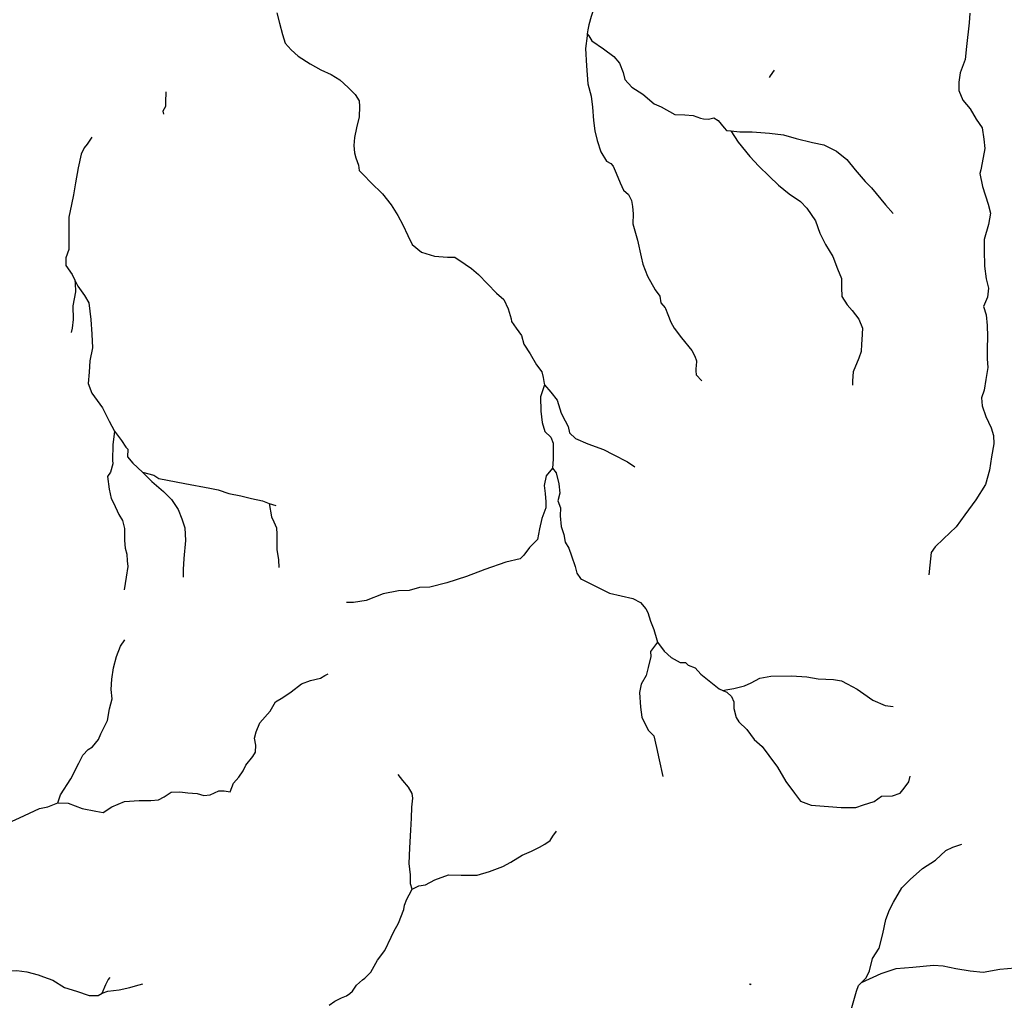
# Model space of a CAD drawing. Units: inches. Extents: x 250124 to 426937, y 6166650 to 6355858.
# Drawn here: x 308607 to 315315, y 6224146 to 6230828 of the extents above; entities that cross this region are included whole.
import ezdxf

# ---------------------------------------------------------------- set-up
doc = ezdxf.new("R2010")
doc.units = ezdxf.units.IN
doc.header["$MEASUREMENT"] = 0
doc.layers.add('QUEBRADA INTERMITENTE', color=50, linetype='Continuous')
doc.layers.add('QUEBRADA PERMANENTE', color=32, linetype='Continuous')

msp = doc.modelspace()

# ---------------------------------------------------------------- linework, layer by layer
at = {"layer": 'QUEBRADA INTERMITENTE'}
for p, q in [((310901.1875, 6224248), (310942.96875, 6224284)), ((313584.25, 6224254), (313578.96875, 6224258))]:
    msp.add_line(p, q, dxfattribs=at)
for points in [[(312473.65625, 6230732), (312485.4375, 6230719), (312504, 6230684), (312583.5625, 6230629), (312653.90625, 6230577), (312693.6875, 6230531), (312718.15625, 6230467), (312730.40625, 6230421), (312776.3125, 6230369), (312852.75, 6230320), (312929.25, 6230255.5), (312978.1875, 6230234), (313070, 6230182), (313137.3125, 6230179), (313195.40625, 6230176), (313244.34375, 6230157.5), (313265.5, 6230152)], [(313715.3125, 6230434), (313722.71875, 6230445), (313748.9375, 6230483)], [(309603.09375, 6230337), (309602.96875, 6230334), (309600.1875, 6230267.5), (309600.1875, 6230236), (309582.90625, 6230204), (309585.75, 6230183.5)], [(313265.5, 6230152), (313299.1875, 6230149.5), (313335.9375, 6230158.5), (313366.5, 6230140), (313406.3125, 6230091), (313421.59375, 6230073), (313452.1875, 6230069.5)], [(313452.1875, 6230069.5), (313513.40625, 6230064.5), (313596, 6230064.5), (313715.3125, 6230055.5), (313810.15625, 6230043), (313895.8125, 6230018.5), (314009, 6229991), (314085.5, 6229975.5), (314171.15625, 6229933), (314241.5, 6229874.5), (314299.65625, 6229804), (314366.9375, 6229724.5), (314409.75, 6229682), (314504.59375, 6229565.5), (314556.59375, 6229507)], [(313452.1875, 6230069.5), (313501.15625, 6229994), (313580.6875, 6229896), (313641.84375, 6229829), (313712.25, 6229761.5), (313776.5, 6229700), (313849.90625, 6229642), (313926.40625, 6229590), (313969.25, 6229544), (314027.34375, 6229458), (314057.9375, 6229372.5), (314097.6875, 6229296), (314146.65625, 6229213.5), (314177.25, 6229130.5), (314204.8125, 6229063.5), (314204.8125, 6229002), (314207.84375, 6228941), (314244.5625, 6228885.5), (314278.1875, 6228846), (314324.09375, 6228787.5), (314348.59375, 6228726.5), (314345.09375, 6228646.5), (314342.0625, 6228616), (314339, 6228567), (314323.6875, 6228521), (314283.90625, 6228429), (314280.84375, 6228368), (314280.84375, 6228337)], [(312182.40625, 6228340.5), (312226.4375, 6228290), (312268.8125, 6228234.5), (312294.84375, 6228146.5), (312324.1875, 6228094), (312343.75, 6228055), (312353.5625, 6228012.5), (312392.65625, 6227973.5), (312477.34375, 6227937.5), (312584.90625, 6227898.5), (312650.09375, 6227866), (312747.84375, 6227814), (312796.6875, 6227781)], [(309253.25, 6228023), (309241.5, 6227931), (309239.1875, 6227826), (309241.5, 6227800.5), (309225.25, 6227745), (309204.34375, 6227714.5), (309216, 6227629), (309229.90625, 6227566), (309246.15625, 6227536), (309283.3125, 6227457), (309306.5, 6227415), (309320.4375, 6227361.5), (309320.4375, 6227280), (309325.09375, 6227227), (309336.6875, 6227185), (309339, 6227141), (309343.65625, 6227101.5), (309332.0625, 6227029.5), (309318.09375, 6226943.5)], [(312237.4375, 6227771), (312193.84375, 6227720), (312180.8125, 6227654.5), (312187.34375, 6227599), (312190.59375, 6227543.5), (312190.59375, 6227501), (312164.5, 6227429.5), (312148.25, 6227358), (312135.1875, 6227286), (312079.8125, 6227230.5), (312040.6875, 6227178.5), (312016.15625, 6227154)], [(312016.15625, 6227154), (311918.40625, 6227131), (311775, 6227082), (311651.15625, 6227033.5), (311517.5625, 6226991), (311400.25, 6226961.5), (311331.8125, 6226958.5), (311260.15625, 6226938.5), (311188.4375, 6226935.5), (311084.15625, 6226916), (310966.84375, 6226870), (310882.09375, 6226857), (310833.25, 6226857)], [(309237.4375, 6226200.5), (309231.4375, 6226263), (309234.4375, 6226334.5), (309246.34375, 6226412), (309267.1875, 6226489.5), (309294, 6226558), (309323.8125, 6226603)], [(312952.65625, 6226586), (312903.8125, 6226521.5), (312907.0625, 6226489), (312887.5, 6226414), (312874.4375, 6226358.5), (312841.90625, 6226299.5), (312828.84375, 6226244), (312835.34375, 6226143), (312845.15625, 6226074.5), (312887.5, 6225986.5), (312926.59375, 6225947.5), (312946.15625, 6225869), (312962.4375, 6225784.5), (312988.15625, 6225671.5)], [(310041.40625, 6225566), (310064.3125, 6225625), (310100.0625, 6225667), (310129.8125, 6225708.5), (310147.65625, 6225747.5), (310195.3125, 6225807), (310213.1875, 6225837), (310216.15625, 6225884.5), (310207.25, 6225932), (310219.15625, 6225974), (310242.9375, 6226036.5), (310314.40625, 6226117), (310350.15625, 6226179.5), (310400.8125, 6226209.5), (310457.34375, 6226248), (310525.84375, 6226302), (310588.34375, 6226325.5), (310656.84375, 6226340.5), (310686.65625, 6226358.5), (310707.5, 6226370.5)], [(313397.59375, 6226257), (313417.65625, 6226261), (313471.25, 6226271), (313544.6875, 6226289.5), (313590.5625, 6226308), (313648.65625, 6226341.5), (313725.15625, 6226353.5), (313865.8125, 6226357), (313969.8125, 6226350.5), (314046.25, 6226335.5), (314150.25, 6226332), (314205.3125, 6226323), (314245.0625, 6226301.5), (314312.34375, 6226265), (314358.25, 6226234.5), (314419.40625, 6226191.5), (314502, 6226155), (314557.0625, 6226148.5)], [(308866.4375, 6225491.5), (308886.0625, 6225545), (308954.5625, 6225655), (309011.09375, 6225762.5), (309037.90625, 6225816), (309073.65625, 6225855), (309103.4375, 6225873), (309145.09375, 6225923.5), (309160, 6225962), (309204.65625, 6226051.5), (309219.5625, 6226132), (309237.4375, 6226200.5)], [(311280, 6224902.5), (311269.40625, 6224940), (311269.40625, 6225000), (311260.84375, 6225077), (311265.09375, 6225184.5), (311271.5625, 6225305), (311275.84375, 6225386.5), (311278, 6225462), (311284.4375, 6225522), (311280.15625, 6225554), (311256.5625, 6225599), (311217.90625, 6225644.5), (311185.6875, 6225685)], [(314355.15625, 6225478.5), (314428.5625, 6225499.5), (314477.5, 6225536.5), (314553.9375, 6225539.5), (314605.9375, 6225558), (314633.5, 6225591.5), (314664.09375, 6225634.5), (314673.25, 6225674)], [(309176.15625, 6225425), (309234.4375, 6225464.5), (309320.8125, 6225500), (309422.0625, 6225506), (309499.4375, 6225506), (309553.0625, 6225512), (309591.75, 6225533), (309639.40625, 6225563), (309698.9375, 6225566), (309752.5625, 6225560), (309815.09375, 6225554), (309862.75, 6225542), (309904.40625, 6225545), (309964, 6225572), (309999.6875, 6225572), (310041.40625, 6225566)], [(308137.15625, 6225198), (308223.75, 6225245), (308313.65625, 6225275), (308450.1875, 6225318), (308606.6875, 6225388), (308743.25, 6225451.5), (308799.84375, 6225465), (308866.4375, 6225491.5)], [(308866.4375, 6225491.5), (308936.40625, 6225488), (308984.71875, 6225470)], [(308984.71875, 6225470), (309032.9375, 6225451.5), (309126.1875, 6225435), (309176.15625, 6225425)], [(311280, 6224902.5), (311325.1875, 6224925), (311372.4375, 6224933.5), (311434.6875, 6224965.5), (311529.15625, 6225000), (311615, 6224998), (311724.4375, 6224998), (311808.15625, 6225023.5), (311898.3125, 6225058), (311954.09375, 6225088), (312029.25, 6225135), (312093.65625, 6225163), (312147.3125, 6225189), (312183.8125, 6225208.5), (312220.25, 6225234), (312239.59375, 6225264), (312263.1875, 6225298.5)], [(310942.96875, 6224284), (310958.0625, 6224297), (310998.84375, 6224337.5), (311043.90625, 6224419), (311095.4375, 6224486), (311138.34375, 6224576), (311155.5625, 6224615), (311187.75, 6224670.5), (311224.1875, 6224765), (311228.5, 6224793), (311243.5625, 6224834), (311260.6875, 6224864), (311280, 6224902.5)], [(314341.28125, 6224267), (314476.5625, 6224328), (314577.4375, 6224363), (314691.5, 6224371.5), (314831.84375, 6224385), (314897.65625, 6224380.5), (314985.40625, 6224363), (315081.90625, 6224345.5), (315169.65625, 6224336.5), (315283.6875, 6224358.5), (315388.9375, 6224367.5), (315584, 6224384.5), (315736.78125, 6224411), (315852.6875, 6224427)], [(308517.4375, 6224345.5), (308588.8125, 6224349.5), (308655.9375, 6224339.5), (308733.25, 6224319), (308770.15625, 6224305.5)], [(308770.15625, 6224305.5), (308832.90625, 6224282.5), (308912.25, 6224233.5), (308993.59375, 6224207), (309081.0625, 6224178.5), (309142.0625, 6224178.5), (309168.5, 6224195)], [(309168.5, 6224195), (309194.9375, 6224254), (309209.1875, 6224284.5), (309222.40625, 6224301)], [(309168.5, 6224195), (309208.15625, 6224207), (309285.4375, 6224217), (309356.65625, 6224233.5), (309395.3125, 6224243.5), (309421.75, 6224252), (309446.15625, 6224258)]]:
    msp.add_lwpolyline(points, dxfattribs=at)
at = {"layer": 'QUEBRADA PERMANENTE'}
for p, q in [((310307.1875, 6227530.5), (310351.3125, 6227516.5)), ((310873.3125, 6224207), (310901.1875, 6224248)), ((313584.25, 6224254), (313590.625, 6224258))]:
    msp.add_line(p, q, dxfattribs=at)
for points in [[(312476, 6231237), (312485.4375, 6231166.5), (312504.34375, 6231062.5), (312520.84375, 6230975), (312520.84375, 6230911.5), (312499.59375, 6230850), (312485.4375, 6230793.5), (312478.59375, 6230759), (312473.65625, 6230732)], [(310359.6875, 6230875), (310376.5625, 6230805), (310397.9375, 6230727), (310414.75, 6230667), (310457.59375, 6230622.5), (310503.4375, 6230580), (310586.0625, 6230528), (310657.90625, 6230486.5), (310728, 6230453.5), (310789.15625, 6230417), (310845.75, 6230366.5), (310893.15625, 6230319), (310920.6875, 6230276), (310922.1875, 6230236.5), (310920.6875, 6230166), (310902.34375, 6230091), (310888.5625, 6230025), (310882.4375, 6229971.5), (310887.0625, 6229921), (310897.75, 6229887.5), (310915.5625, 6229836.5), (310920.15625, 6229800), (310950.75, 6229769), (310998.15625, 6229719), (311079.1875, 6229640.5), (311138.8125, 6229565.5), (311183.15625, 6229494), (311216.8125, 6229431), (311250.4375, 6229357.5), (311281.0625, 6229295), (311343.75, 6229244.5), (311433.8125, 6229216), (311521, 6229209.5), (311571.59375, 6229209), (311641.9375, 6229161.5), (311684.75, 6229132.5), (311733.0625, 6229090.5), (311794.1875, 6229028), (311855.34375, 6228965), (311905.84375, 6228920.5), (311934.90625, 6228856.5), (311954.75, 6228790.5), (311957.84375, 6228772)], [(315080.6875, 6230871.5), (315075.3125, 6230806), (315056.25, 6230645.5), (315048.09375, 6230556), (315014.9375, 6230465.5), (315004.0625, 6230403), (315004.0625, 6230345.5), (315031.25, 6230280.5), (315082.9375, 6230220.5), (315123.6875, 6230149.5), (315164.5, 6230090), (315175.40625, 6230013.5), (315180.84375, 6229951), (315164.5, 6229853), (315153.65625, 6229804), (315148.1875, 6229779.5)], [(312473.65625, 6230732), (312472.09375, 6230719), (312461.65625, 6230632), (312468.6875, 6230514), (312478.15625, 6230391.5), (312499.40625, 6230306.5), (312508.8125, 6230231), (312515.90625, 6230141), (312525.34375, 6230070), (312541.84375, 6230004), (312565.4375, 6229928.5), (312605.5625, 6229865), (312633.84375, 6229848), (312650.34375, 6229829.5), (312671.59375, 6229782), (312697.5625, 6229716), (312721.15625, 6229666.5), (312754.15625, 6229636), (312775.40625, 6229595.5), (312782.5, 6229555.5), (312787.09375, 6229505)], [(309098.0625, 6230026.5), (309067.84375, 6229980), (309046.9375, 6229954.5)], [(309046.9375, 6229954.5), (309026.34375, 6229911.5), (309005.5, 6229818.5), (308986.90625, 6229716.5), (308973, 6229635), (308959.0625, 6229567.5), (308942.8125, 6229481.5), (308942.8125, 6229379.5), (308942.8125, 6229314.5), (308942.8125, 6229263), (308921.90625, 6229205), (308921.90625, 6229154), (308963.6875, 6229091.5), (308983.40625, 6229052)], [(315148.1875, 6229779.5), (315167.0625, 6229691), (315205.09375, 6229571), (315221.4375, 6229508.5), (315207.84375, 6229432.5), (315177.90625, 6229329), (315177.90625, 6229258), (315180.65625, 6229149), (315191.5, 6229062), (315207.84375, 6228999.5), (315199.65625, 6228937), (315172.5, 6228874.5), (315191.5, 6228817), (315196.9375, 6228744), (315199.65625, 6228670), (315196.9375, 6228586), (315196.9375, 6228518), (315202.40625, 6228458), (315188.8125, 6228376.5), (315177.90625, 6228303), (315159, 6228251), (315164.40625, 6228196.5), (315188.90625, 6228123), (315224.25, 6228047), (315240.5625, 6227995), (315243.3125, 6227938), (315226.9375, 6227848), (315213.34375, 6227758.5), (315186.15625, 6227660.5), (315120.90625, 6227557), (315044.75, 6227453.5), (314987.65625, 6227372), (314900.65625, 6227290), (314843.5, 6227236), (314816.34375, 6227197.5), (314808.15625, 6227110.5), (314800, 6227045)], [(312787.09375, 6229505), (312784.6875, 6229436.5), (312815.40625, 6229325.5), (312841.34375, 6229212), (312853.15625, 6229162.5), (312883.8125, 6229080), (312935.6875, 6228988), (312968.75, 6228943), (312974.96875, 6228899.5), (313004.09375, 6228865)], [(308983.40625, 6229052), (308984.46875, 6229032), (308987.5, 6228974.5), (308968.90625, 6228877), (308971.25, 6228784), (308964.25, 6228725.5), (308957.3125, 6228695.5)], [(308983.40625, 6229052), (309003.15625, 6229012.5), (309049.59375, 6228947.5), (309077.4375, 6228898.5), (309091.25, 6228786), (309098.25, 6228684), (309102.90625, 6228591), (309084.3125, 6228502.5), (309079.65625, 6228426), (309072.6875, 6228349.5), (309098.25, 6228282), (309170.1875, 6228182), (309216.65625, 6228091.5), (309253.25, 6228023)], [(313004.09375, 6228865), (313006.4375, 6228859.5), (313023, 6228818), (313041.84375, 6228766), (313065.4375, 6228726), (313115, 6228660), (313185.34375, 6228573.5), (313206.5625, 6228536), (313218.34375, 6228503), (313216, 6228467.5), (313214.0625, 6228453), (313214.0625, 6228434.5), (313214.8125, 6228408.5), (313253.8125, 6228367)], [(311957.84375, 6228772), (311989.6875, 6228726), (312026.40625, 6228677), (312041.6875, 6228616), (312084.5625, 6228551.5), (312127.34375, 6228475), (312164.0625, 6228429), (312173.1875, 6228389.5), (312179.34375, 6228349.5), (312182.40625, 6228340.5)], [(312182.40625, 6228340.5), (312154.84375, 6228258), (312157.9375, 6228160), (312167.09375, 6228083.5), (312185.4375, 6228022), (312225.1875, 6227982.5), (312240.5, 6227942.5), (312240.5, 6227832.5), (312237.4375, 6227771)], [(309253.25, 6228023), (309299.6875, 6227960.5), (309329.84375, 6227914), (309343.8125, 6227902), (309341.5, 6227849), (309378.59375, 6227807), (309443.59375, 6227744)], [(309443.59375, 6227744), (309520.25, 6227723.5), (309555.0625, 6227702.5), (309731.5, 6227667.5), (309903.25, 6227635), (309959, 6227623.5), (310030.9375, 6227600), (310114.5, 6227584), (310186.5, 6227565.5), (310260.75, 6227549), (310307.1875, 6227530.5)], [(309443.59375, 6227744), (309508.5, 6227682), (309587.40625, 6227612.5), (309640.8125, 6227559), (309687.25, 6227489.5), (309712.75, 6227426.5), (309731.34375, 6227366), (309736, 6227280), (309724.34375, 6227157), (309719.75, 6227080.5), (309719.75, 6227029.5)], [(312237.4375, 6227771), (312261.8125, 6227741), (312280.15625, 6227664.5), (312286.25, 6227600.5), (312274.0625, 6227548.5), (312292.40625, 6227502.5), (312289.3125, 6227447.5), (312295.4375, 6227374), (312313.8125, 6227319), (312322.9375, 6227267), (312347.4375, 6227227), (312365.8125, 6227175), (312390.25, 6227101.5), (312401.71875, 6227055.5), (312426.9375, 6227019)], [(310307.1875, 6227530.5), (310323.3125, 6227440.5), (310339.5625, 6227405.5), (310355.8125, 6227366), (310358.09375, 6227322), (310358.09375, 6227278), (310358.09375, 6227217.5), (310369.75, 6227148), (310372.0625, 6227094.5)], [(312426.9375, 6227019), (312433.25, 6227015.5), (312543.1875, 6226960.5), (312625.75, 6226921), (312705.3125, 6226902.5)], [(312705.3125, 6226902.5), (312784.8125, 6226884), (312836.8125, 6226856.5), (312873.5, 6226814), (312885.34375, 6226788)], [(312885.34375, 6226788), (312903.6875, 6226730), (312928.15625, 6226671.5), (312946.5, 6226601.5), (312952.65625, 6226586)], [(312952.65625, 6226586), (312998.5, 6226525), (313044.40625, 6226482), (313105.5625, 6226448.5), (313142.25, 6226448.5), (313160.59375, 6226430), (313209.5625, 6226411.5), (313246.25, 6226368.5), (313325.75, 6226304.5), (313371.65625, 6226267.5), (313397.59375, 6226257)], [(313397.59375, 6226257), (313423.65625, 6226246), (313457.3125, 6226215.5), (313472.5625, 6226179), (313472.5625, 6226133), (313487.84375, 6226072), (313506.1875, 6226044), (313561.25, 6225992), (313610.1875, 6225922), (313665.25, 6225876), (313711.15625, 6225814.5), (313769.25, 6225735), (313827.34375, 6225637), (313885.4375, 6225557.5), (313925.1875, 6225502.5), (313998.59375, 6225475), (314116.59375, 6225466), (314202.25, 6225460), (314303.1875, 6225460), (314355.15625, 6225478.5)], [(314341.28125, 6224267), (314373.4375, 6224299), (314395.40625, 6224347.5), (314417.34375, 6224431), (314461.1875, 6224501), (314487.5, 6224598), (314507.25, 6224696.5), (314533.5625, 6224762.5), (314559.90625, 6224815), (314616.90625, 6224912), (314673.9375, 6224969), (314757.3125, 6225043.5), (314845, 6225100.5), (314915.1875, 6225166.5), (314963.4375, 6225188.5), (315024.84375, 6225210.5)], [(313604.15625, 6223009), (313645.40625, 6223056.5), (313680.34375, 6223105), (313728.59375, 6223184), (313776.84375, 6223267.5), (313811.9375, 6223373), (313851.4375, 6223447.5), (313912.84375, 6223504.5), (313987.4375, 6223605.5), (314044.4375, 6223693.5), (314140.9375, 6223825), (314219.90625, 6223961), (314276.9375, 6224097.5), (314307.65625, 6224207), (314320.8125, 6224246.5), (314325.03125, 6224250.5)], [(314325.03125, 6224250.5), (314339.84375, 6224265.5), (314341.28125, 6224267)], [(310714.5, 6224112.5), (310753.09375, 6224140.5), (310800.34375, 6224162), (310832.5625, 6224175), (310856.15625, 6224192), (310873.3125, 6224207)]]:
    msp.add_lwpolyline(points, dxfattribs=at)

doc.saveas('drawing.dxf')
